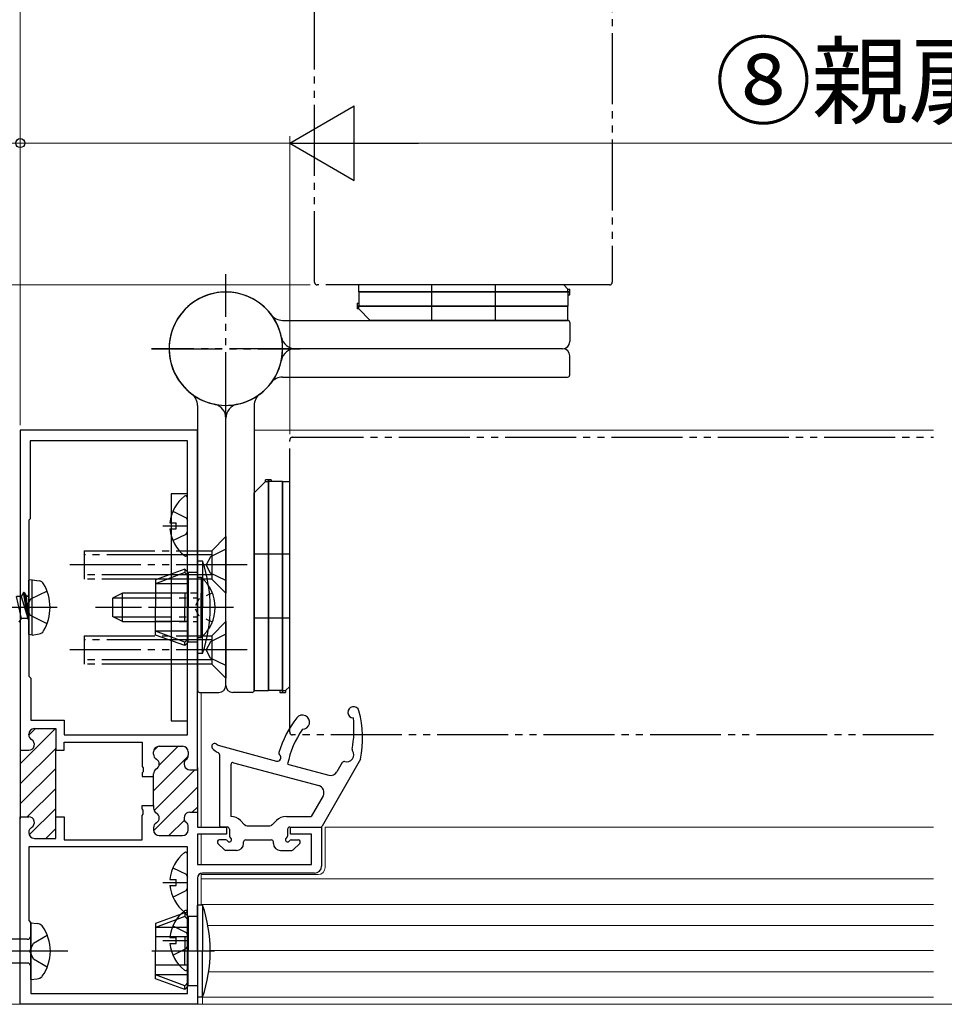
# Model space of a CAD drawing. Extents: x 105 to 1155, y 126 to 1689.
# Drawn here: x 408 to 538, y 527 to 666 of the extents above; entities that cross this region are included whole.
import ezdxf

# ---------------------------------------------------------------- set-up
doc = ezdxf.new("R2010")
doc.units = 0
for name, pattern in [('YCENTER_1', [13, 10, -1, 1, -1]), ('YDIVIDE_1', [15, 10, -1, 1, -1, 1, -1]), ('YDOT_1', [2, 1, -1]), ('YHIDDEN_1', [4, 3, -1])]:
    doc.linetypes.add(name, pattern=pattern)
for name, color, linetype, lineweight in [('YKK_11', 7, 'CONTINUOUS', 30), ('YKK_12', 2, 'CONTINUOUS', 13), ('YKK_13', 4, 'CONTINUOUS', 30), ('YKK_D', 6, 'CONTINUOUS', 13)]:
    doc.layers.add(name, color=color, linetype=linetype, lineweight=lineweight)
doc.styles.add('text-b', font='txt')

msp = doc.modelspace()

# ---------------------------------------------------------------- linework, layer by layer
at = {"layer": 'YKK_11', "color": 211, "linetype": 'ByBlock', "lineweight": -2}
for p, q in [((432.6, 608.06, 0), (407.6, 608.06, 0)), ((407.6, 608.06, 0), (407.6, 562.91, 0)), ((432.6, 560.16, 0), (432.6, 608.06, 0)), ((431.2, 606.56, 0), (409, 606.56, 0)), ((409, 606.56, 0), (409, 595.56, 0)), ((431.2, 565.06, 0), (431.2, 606.56, 0)), ((409, 595.56, 0), (408.8, 595.36, 0)), ((408.8, 595.36, 0), (408.8, 573.36, 0)), ((408.8, 573.36, 0), (409.1, 573.06, 0)), ((409.1, 573.06, 0), (409.1, 567.16, 0)), ((409.1, 567.16, 0), (413.8, 567.16, 0)), ((413.8, 567.16, 0), (413.8, 565.06, 0)), ((409.6, 565.96, 0), (412.6, 565.96, 0)), ((412.6, 565.96, 0), (412.6, 562.91, 0)), ((408.8, 565.09, 0), (408.8, 565.16, 0)), ((413.8, 565.06, 0), (431.2, 565.06, 0)), ((413.8, 562.91, 0), (413.8, 564.06, 0)), ((413.8, 564.06, 0), (424.8, 564.06, 0)), ((424.8, 564.06, 0), (424.8, 560.62, 0)), ((407.6, 563.21, 0), (407.6, 553.21, 0)), ((407.6, 562.91, 0), (408.8, 562.91, 0)), ((412.6, 553.21, 0), (412.6, 563.21, 0)), ((412.6, 562.91, 0), (413.8, 562.91, 0)), ((426.4, 562.34, 0), (426.4, 562.66, 0)), ((427.2, 563.46, 0), (430.5, 563.46, 0)), ((431.3, 562.66, 0), (431.3, 562.21, 0)), ((424.8, 560.62, 0), (424.92, 560.43, 0)), ((424.92, 559.88, 0), (424.8, 559.7, 0)), ((424.92, 560.43, 0), (424.92, 559.88, 0)), ((431.5, 560.16, 0), (432.6, 560.16, 0)), ((432.6, 560.46, 0), (432.6, 553.86, 0)), ((424.8, 559.7, 0), (424.8, 559.21, 0)), ((424.8, 559.21, 0), (426.4, 559.21, 0)), ((426.4, 559.21, 0), (426.4, 559.57, 0)), ((426.4, 555.11, 0), (426.4, 559.21, 0)), ((424.8, 554.62, 0), (424.8, 555.11, 0)), ((424.8, 555.11, 0), (426.4, 555.11, 0)), ((424.92, 554.43, 0), (424.8, 554.62, 0)), ((424.92, 553.88, 0), (424.92, 554.43, 0)), ((426.4, 555.11, 0), (426.4, 554.74, 0)), ((407.6, 527.06, 0), (407.6, 553.51, 0)), ((407.6, 553.51, 0), (408.8, 553.51, 0)), ((412.6, 550.46, 0), (412.6, 553.51, 0)), ((412.6, 553.51, 0), (413.8, 553.51, 0)), ((413.8, 553.51, 0), (413.8, 550.26, 0)), ((424.8, 553.7, 0), (424.92, 553.88, 0)), ((424.8, 550.26, 0), (424.8, 553.7, 0)), ((431.5, 554.16, 0), (432.6, 554.16, 0)), ((432.6, 554.16, 0), (432.6, 552.06, 0)), ((426.4, 551.97, 0), (426.4, 551.66, 0)), ((431.3, 551.66, 0), (431.3, 552.11, 0)), ((432.6, 552.06, 0), (436.7, 552.06, 0)), ((436.7, 552.06, 0), (436.7, 551.06, 0)), ((445.7, 551.06, 0), (445.7, 552.06, 0)), ((445.7, 552.06, 0), (450.1, 552.06, 0)), ((450.1, 552.06, 0), (450.1, 546.56, 0)), ((408.8, 551.32, 0), (408.8, 551.26, 0)), ((409.6, 550.46, 0), (412.6, 550.46, 0)), ((413.8, 550.26, 0), (424.8, 550.26, 0)), ((427.2, 550.86, 0), (430.5, 550.86, 0)), ((436.7, 551.06, 0), (432.6, 551.06, 0)), ((432.6, 551.06, 0), (432.6, 546.76, 0)), ((448.7, 551.06, 0), (445.7, 551.06, 0)), ((448.7, 546.76, 0), (448.7, 551.06, 0)), ((431.2, 549.26, 0), (408.8, 549.26, 0)), ((408.8, 549.26, 0), (408.8, 538.86, 0)), ((431.2, 528.56, 0), (431.2, 549.26, 0)), ((432.6, 546.76, 0), (448.7, 546.76, 0)), ((432.6, 544.86, 0), (432.6, 527.06, 0)), ((449.1, 545.56, 0), (433.3, 545.56, 0)), ((408.8, 538.86, 0), (409.1, 538.56, 0)), ((409.1, 538.56, 0), (409.1, 528.56, 0)), ((409.1, 528.56, 0), (431.2, 528.56, 0)), ((432.6, 527.06, 0), (407.6, 527.06, 0))]:
    msp.add_line(p, q, dxfattribs=at)
at = {"layer": 'YKK_11', "color": 211, "linetype": 'Continuous', "lineweight": -2}
for p, q in [((407.6, 561, 0), (412.49, 565.89, 0)), ((408.8, 565.03, 0), (409.73, 565.96, 0)), ((407.6, 558.17, 0), (412.6, 563.17, 0)), ((426.42, 562.85, 0), (427, 563.43, 0)), ((427.18, 560.78, 0), (429.86, 563.46, 0)), ((426.4, 557.17, 0), (431.29, 562.06, 0)), ((407.6, 555.34, 0), (412.6, 560.34, 0)), ((426.47, 554.41, 0), (432.21, 560.16, 0)), ((408.59, 553.51, 0), (412.6, 557.51, 0)), ((426.41, 551.52, 0), (432.6, 557.71, 0)), ((408.86, 550.95, 0), (412.6, 554.68, 0)), ((431.87, 554.16, 0), (432.6, 554.89, 0)), ((428.57, 550.86, 0), (430.76, 553.05, 0)), ((411.2, 550.46, 0), (412.6, 551.86, 0))]:
    msp.add_line(p, q, dxfattribs=at)
at = {"layer": 'YKK_11', "color": 211, "linetype": 'ByBlock', "lineweight": -2}
for centre, radius, start, end in [((409.6, 565.16, 0), 0.8, 90, 180), ((409.6, 565.09, 0), 0.8, 180, 240), ((408.8, 563.71, 0), 0.8, 270, 60), ((427.2, 562.66, 0), 0.8, 90, 180), ((430.5, 562.66, 0), 0.8, 0, 90), ((427.2, 562.34, 0), 0.8, 180, 240), ((426.4, 560.96, 0), 0.8, 300, 60), ((431.5, 560.96, 0), 0.8, 128.6822, 270), ((430.5, 562.21, 0), 0.8, 308.6822, 0), ((427.2, 559.57, 0), 0.8, 120, 180), ((427.2, 554.74, 0), 0.8, 180, 240), ((408.8, 552.71, 0), 0.8, 300, 90), ((426.4, 553.36, 0), 0.8, 300, 60), ((431.5, 553.36, 0), 0.8, 90, 231.3178), ((409.6, 551.32, 0), 0.8, 120, 180), ((427.2, 551.97, 0), 0.8, 120, 180), ((427.2, 551.66, 0), 0.8, 180, 270), ((430.5, 551.66, 0), 0.8, 270, 360), ((430.5, 552.11, 0), 0.8, 360, 51.3178), ((409.6, 551.26, 0), 0.8, 180, 270), ((449.1, 546.56, 0), 1, 270, 360), ((433.3, 544.86, 0), 0.7, 90, 180)]:
    msp.add_arc(centre, radius, start, end, dxfattribs=at)
at = {"layer": 'YKK_12'}
for p, q in [((440.6, 608.05, 0), (515.26, 608.06, 0)), ((515.26, 608.06, 0), (536.42, 608.06, 0)), ((433.1, 552.06, 0), (433.1, 571.06, 0)), ((432.6, 566.56, 0), (432.6, 552.36, 0)), ((450.6, 552.06, 0), (450.6, 546.36, 0)), ((536.42, 552.06, 0), (450.6, 552.06, 0)), ((432.6, 550.76, 0), (432.6, 547.56, 0)), ((433.1, 546.76, 0), (433.1, 551.06, 0)), ((432.6, 544.86, 0), (432.6, 527.06, 0)), ((433.1, 541.06, 0), (433.1, 545.53, 0)), ((433.1, 541.06, 0), (433.1, 545.53, 0)), ((433.1, 541.06, 0), (433.1, 545.53, 0)), ((449.6, 545.36, 0), (433.1, 545.36, 0)), ((536.42, 544.76, 0), (433.1, 544.76, 0)), ((536.42, 541.16, 0), (433.1, 541.16, 0)), ((536.42, 538.16, 0), (434.07, 538.16, 0)), ((536.42, 534.66, 0), (434.4, 534.66, 0)), ((536.42, 531.66, 0), (434.19, 531.66, 0)), ((536.42, 528.06, 0), (433.1, 528.06, 0)), ((433.31, 527.06, 0), (433.31, 528.06, 0)), ((432.6, 527.06, 0), (433.31, 527.06, 0)), ((536.42, 527.06, 0), (432.6, 527.06, 0))]:
    msp.add_line(p, q, dxfattribs=at)
at = {"layer": 'YKK_12', "linetype": 'YCENTER_1'}
msp.add_line((994.43, 527.06, 0), (290.02, 527.06, 0), dxfattribs=at)
at = {"layer": 'YKK_12'}
msp.add_arc((449.6, 546.36, 0), 1, 270, 0, dxfattribs=at)
at = {"layer": 'YKK_13', "linetype": 'YDIVIDE_1'}
for p, q in [((449.1, 628.96, 0), (449.1, 739.06, 0)), ((491.1, 739.06, 0), (491.1, 628.96, 0)), ((436.6, 609.06, 0), (436.6, 630.06, 0)), ((436.6, 609.06, 0), (436.6, 630.06, 0)), ((490.7, 628.56, 0), (449.5, 628.56, 0)), ((426.1, 619.56, 0), (447.1, 619.56, 0)), ((447.1, 619.56, 0), (426.1, 619.56, 0)), ((445.6, 565.46, 0), (445.6, 606.66, 0)), ((446, 607.06, 0), (536.42, 607.06, 0)), ((436.6, 593.06, 0), (434.6, 591.06, 0)), ((436.6, 593.06, 0), (436.6, 585.06, 0)), ((416.6, 591.06, 0), (416.6, 587.06, 0)), ((416.6, 591.06, 0), (429.8, 591.06, 0)), ((429.8, 590.46, 0), (416.6, 590.46, 0)), ((429.8, 591.06, 0), (434.6, 591.06, 0)), ((434.6, 590.46, 0), (429.8, 590.46, 0)), ((436.6, 591.26, 0), (434.45, 590.21, 0)), ((434.6, 591.06, 0), (434.6, 587.06, 0)), ((439.6, 589.06, 0), (413.6, 589.06, 0)), ((434.45, 590.21, 0), (433.84, 589.06, 0)), ((434.45, 587.91, 0), (433.84, 589.06, 0)), ((429.1, 587.66, 0), (416.6, 587.66, 0)), ((434.6, 587.66, 0), (429.1, 587.66, 0)), ((436.6, 586.86, 0), (434.45, 587.91, 0)), ((429.1, 587.06, 0), (416.6, 587.06, 0)), ((434.6, 587.06, 0), (429.1, 587.06, 0)), ((436.6, 585.06, 0), (434.6, 587.06, 0)), ((436.6, 581.06, 0), (434.6, 579.06, 0)), ((436.6, 581.06, 0), (436.6, 573.06, 0)), ((416.6, 579.06, 0), (416.6, 575.06, 0)), ((416.6, 579.06, 0), (429.8, 579.06, 0)), ((429.8, 578.46, 0), (416.6, 578.46, 0)), ((429.8, 579.06, 0), (434.6, 579.06, 0)), ((434.6, 578.46, 0), (429.8, 578.46, 0)), ((434.45, 578.21, 0), (433.84, 577.06, 0)), ((436.6, 579.26, 0), (434.45, 578.21, 0)), ((434.6, 579.06, 0), (434.6, 575.06, 0)), ((439.6, 577.06, 0), (413.6, 577.06, 0)), ((434.45, 575.91, 0), (433.84, 577.06, 0)), ((429.1, 575.66, 0), (416.6, 575.66, 0)), ((434.6, 575.66, 0), (429.1, 575.66, 0)), ((436.6, 574.86, 0), (434.45, 575.91, 0)), ((429.1, 575.06, 0), (416.6, 575.06, 0)), ((434.6, 575.06, 0), (429.1, 575.06, 0)), ((436.6, 573.06, 0), (434.6, 575.06, 0)), ((536.42, 565.06, 0), (446, 565.06, 0))]:
    msp.add_line(p, q, dxfattribs=at)
at = {"layer": 'YKK_13'}
for p, q in [((455.35, 627.56, 0), (455.35, 628.56, 0)), ((484.25, 628.56, 0), (455.35, 628.56, 0)), ((465.6, 628.56, 0), (465.6, 623.56, 0)), ((474.6, 628.56, 0), (474.6, 623.56, 0)), ((484.85, 627.96, 0), (484.25, 628.56, 0)), ((484.85, 627.56, 0), (484.85, 627.96, 0)), ((484.85, 627.96, 0), (485.1, 627.96, 0)), ((485.1, 627.16, 0), (485.1, 627.96, 0)), ((455.35, 627.56, 0), (485.1, 627.56, 0)), ((485.1, 627.56, 0), (455.35, 627.56, 0)), ((455.35, 627.56, 0), (455.35, 625.56, 0)), ((484.85, 627.56, 0), (484.85, 625.56, 0)), ((484.85, 627.16, 0), (485.1, 627.16, 0)), ((455.1, 625.96, 0), (455.35, 625.96, 0)), ((455.1, 625.96, 0), (455.1, 625.16, 0)), ((484.85, 625.56, 0), (455.1, 625.56, 0)), ((455.1, 625.56, 0), (484.85, 625.56, 0)), ((455.35, 625.16, 0), (455.1, 625.16, 0)), ((455.35, 625.16, 0), (455.35, 625.56, 0)), ((455.35, 625.16, 0), (456.95, 623.56, 0)), ((484.85, 623.56, 0), (484.85, 625.56, 0)), ((444.6, 623.56, 0), (484.8, 623.56, 0)), ((484.85, 623.56, 0), (456.95, 623.56, 0)), ((485.1, 623.26, 0), (485.1, 620.56, 0)), ((484.1, 619.56, 0), (446.4, 619.56, 0)), ((484.1, 619.56, 0), (446.4, 619.56, 0)), ((485.1, 615.86, 0), (485.1, 618.56, 0)), ((444.6, 615.56, 0), (484.8, 615.56, 0)), ((432.6, 611.56, 0), (432.6, 571.36, 0)), ((440.6, 611.56, 0), (440.6, 571.36, 0)), ((436.6, 572.06, 0), (436.6, 609.76, 0)), ((436.6, 572.06, 0), (436.6, 609.76, 0)), ((442.2, 600.81, 0), (440.6, 599.21, 0)), ((443, 601.06, 0), (442.2, 601.06, 0)), ((442.2, 600.81, 0), (442.2, 601.06, 0)), ((442.2, 600.81, 0), (442.6, 600.81, 0)), ((442.6, 571.31, 0), (442.6, 601.06, 0)), ((442.6, 601.06, 0), (442.6, 571.31, 0)), ((444.6, 600.81, 0), (442.6, 600.81, 0)), ((443, 601.06, 0), (443, 600.81, 0)), ((444.6, 600.81, 0), (444.6, 571.06, 0)), ((444.6, 571.06, 0), (444.6, 600.81, 0)), ((444.6, 600.81, 0), (445.6, 600.81, 0)), ((445.6, 571.91, 0), (445.6, 600.81, 0)), ((428.9, 599.06, 0), (428.9, 567.06, 0)), ((431.2, 599.06, 0), (428.9, 599.06, 0)), ((431.2, 567.06, 0), (431.2, 599.06, 0)), ((440.6, 571.31, 0), (440.6, 599.21, 0)), ((431.2, 590.58, 0), (431.2, 598.53, 0)), ((429.12, 596.63, 0), (430.99, 595.7, 0)), ((428.72, 594.98, 0), (429.6, 594.98, 0)), ((429.6, 594.13, 0), (429.6, 594.98, 0)), ((430.99, 595.7, 0), (431.2, 595.3, 0)), ((427.7, 594.56, 0), (431.2, 594.56, 0)), ((428.72, 594.13, 0), (429.6, 594.13, 0)), ((429.12, 592.48, 0), (430.99, 593.41, 0)), ((430.99, 593.41, 0), (431.2, 593.81, 0)), ((445.6, 590.56, 0), (440.6, 590.56, 0)), ((433.31, 589.56, 0), (432.6, 589.56, 0)), ((432.6, 583.06, 0), (432.6, 589.56, 0)), ((433.31, 589.56, 0), (433.31, 583.06, 0)), ((430.8, 588.46, 0), (426.7, 586.96, 0)), ((430.8, 587.96, 0), (426.7, 586.4, 0)), ((431.3, 587.96, 0), (430.8, 588.46, 0)), ((430.8, 588.46, 0), (430.8, 587.96, 0)), ((431.3, 587.46, 0), (430.8, 587.96, 0)), ((432.6, 587.96, 0), (431.3, 587.96, 0)), ((431.3, 587.96, 0), (431.3, 583.06, 0)), ((409.3, 586.97, 0), (408.8, 586.88, 0)), ((408.8, 579.23, 0), (408.8, 586.88, 0)), ((409.3, 586.97, 0), (410.27, 586.8, 0)), ((409.3, 579.14, 0), (409.3, 586.97, 0)), ((426.7, 586.96, 0), (426.7, 583.06, 0)), ((431.3, 586.4, 0), (426.7, 586.4, 0)), ((432.6, 587.31, 0), (432.6, 581.06, 0)), ((432.6, 587.31, 0), (433.11, 587.31, 0)), ((433.11, 587.31, 0), (433.11, 581.06, 0)), ((408.05, 585.16, 0), (407.73, 584.61, 0)), ((408.15, 585.16, 0), (408.05, 585.16, 0)), ((408.15, 585.16, 0), (408.05, 585.16, 0)), ((408.65, 581.56, 0), (408.05, 585.16, 0)), ((408.15, 585.16, 0), (408.47, 584.61, 0)), ((408.15, 585.16, 0), (408.75, 581.56, 0)), ((422, 585.06, 0), (420.6, 584.36, 0)), ((422, 581.06, 0), (422, 585.06, 0)), ((428, 585.06, 0), (422, 585.06, 0)), ((431.3, 585.06, 0), (426.7, 585.06, 0)), ((430.8, 585.06, 0), (430.8, 583.06, 0)), ((432.6, 578.81, 0), (432.6, 585.06, 0)), ((433.11, 578.81, 0), (433.11, 585.06, 0)), ((407.77, 581.51, 0), (407.07, 584.61, 0)), ((407.73, 584.61, 0), (407.07, 584.61, 0)), ((407.73, 584.61, 0), (408.65, 581.56, 0)), ((408.6, 584.61, 0), (408.47, 584.61, 0)), ((408.75, 581.56, 0), (408.47, 584.61, 0)), ((420.6, 584.36, 0), (420.6, 581.76, 0)), ((420.69, 584.4, 0), (428, 584.4, 0)), ((426.7, 579.15, 0), (426.7, 583.06, 0)), ((430.8, 581.06, 0), (430.8, 583.06, 0)), ((431.3, 578.16, 0), (431.3, 583.06, 0)), ((432.6, 583.06, 0), (432.6, 576.56, 0)), ((433.31, 576.56, 0), (433.31, 583.06, 0)), ((407.45, 580.96, 0), (407.77, 581.51, 0)), ((408.6, 581.51, 0), (407.77, 581.51, 0)), ((408.75, 581.56, 0), (408.65, 581.56, 0)), ((422, 581.06, 0), (420.6, 581.76, 0)), ((420.69, 581.71, 0), (428, 581.71, 0)), ((422, 581.06, 0), (428, 581.06, 0)), ((431.3, 581.06, 0), (426.7, 581.06, 0)), ((445.6, 581.56, 0), (440.6, 581.56, 0)), ((409.3, 579.14, 0), (410.27, 579.32, 0)), ((431.3, 579.71, 0), (426.7, 579.71, 0)), ((430.8, 578.16, 0), (426.7, 579.71, 0)), ((409.3, 579.14, 0), (408.8, 579.23, 0)), ((430.8, 577.66, 0), (426.7, 579.15, 0)), ((431.3, 578.66, 0), (430.8, 578.16, 0)), ((431.3, 578.16, 0), (430.8, 577.66, 0)), ((430.8, 577.66, 0), (430.8, 578.16, 0)), ((432.6, 578.16, 0), (431.3, 578.16, 0)), ((432.6, 578.81, 0), (433.11, 578.81, 0)), ((433.31, 576.56, 0), (432.6, 576.56, 0)), ((432.9, 571.06, 0), (435.6, 571.06, 0)), ((440.3, 571.06, 0), (437.6, 571.06, 0)), ((440.6, 571.31, 0), (442.6, 571.31, 0)), ((444.6, 571.31, 0), (442.6, 571.31, 0)), ((444.2, 571.31, 0), (444.2, 571.06, 0)), ((444.2, 571.06, 0), (445, 571.06, 0)), ((444.6, 571.31, 0), (445, 571.31, 0)), ((445, 571.31, 0), (445.6, 571.91, 0)), ((445, 571.31, 0), (445, 571.06, 0)), ((428.9, 567.06, 0), (431.2, 567.06, 0)), ((435.84, 563.51, 0), (443.74, 561.38, 0)), ((435.7, 562.3, 0), (435.7, 552.36, 0)), ((455.6, 561.66, 0), (450.19, 552.21, 0)), ((437.3, 560.86, 0), (437.3, 553.56, 0)), ((437.68, 561.15, 0), (449.7, 557.91, 0)), ((445.3, 560.96, 0), (451.14, 559.39, 0)), ((453.01, 561.16, 0), (452.26, 559.86, 0)), ((450.31, 556.45, 0), (448.65, 553.56, 0)), ((439.25, 552.4, 0), (438.68, 552.97, 0)), ((443.15, 552.4, 0), (443.72, 552.97, 0)), ((445.14, 553.56, 0), (448.65, 553.56, 0)), ((436.79, 552.06, 0), (436, 552.06, 0)), ((437.1, 551.76, 0), (437.1, 550.78, 0)), ((439.6, 552.26, 0), (442.8, 552.26, 0)), ((440.1, 552.26, 0), (442.3, 552.26, 0)), ((445.3, 551.76, 0), (445.3, 550.78, 0)), ((445.6, 552.06, 0), (449.93, 552.06, 0)), ((436.58, 550.26, 0), (435.7, 550.26, 0)), ((439.4, 550.26, 0), (443, 550.26, 0)), ((445.82, 550.26, 0), (446.8, 550.26, 0)), ((436.39, 548.84, 0), (435.49, 549.74, 0)), ((438.1, 548.76, 0), (436.6, 548.76, 0)), ((439.1, 549.76, 0), (439.1, 549.96, 0)), ((443.3, 549.76, 0), (443.3, 549.96, 0)), ((444.3, 548.76, 0), (445.9, 548.76, 0)), ((446.11, 548.84, 0), (447.01, 549.74, 0)), ((431.2, 540.28, 0), (431.2, 548.23, 0)), ((429.12, 546.33, 0), (430.99, 545.4, 0)), ((428.72, 544.68, 0), (429.6, 544.68, 0)), ((429.6, 543.83, 0), (429.6, 544.68, 0)), ((430.99, 545.4, 0), (431.2, 545, 0)), ((427.7, 544.26, 0), (431.2, 544.26, 0)), ((428.72, 543.83, 0), (429.6, 543.83, 0)), ((430.99, 543.11, 0), (431.2, 543.51, 0)), ((429.12, 542.18, 0), (430.99, 543.11, 0)), ((433.31, 541.06, 0), (432.6, 541.06, 0)), ((432.6, 534.56, 0), (432.6, 541.06, 0)), ((433.31, 541.06, 0), (433.31, 534.56, 0)), ((430.8, 539.96, 0), (426.7, 538.46, 0)), ((430.8, 539.46, 0), (426.7, 537.9, 0)), ((431.3, 539.46, 0), (430.8, 539.96, 0)), ((430.8, 539.96, 0), (430.8, 539.46, 0)), ((431.3, 538.96, 0), (430.8, 539.46, 0)), ((431.2, 532.08, 0), (431.2, 540.03, 0)), ((432.6, 539.46, 0), (431.3, 539.46, 0)), ((431.3, 539.46, 0), (431.3, 534.56, 0)), ((409.1, 538.56, 0), (410, 538.47, 0)), ((409.1, 530.56, 0), (409.1, 538.56, 0)), ((426.7, 538.46, 0), (426.7, 534.56, 0)), ((431.3, 537.9, 0), (426.7, 537.9, 0)), ((429.12, 538.13, 0), (430.99, 537.2, 0)), ((431.3, 536.56, 0), (426.7, 536.56, 0)), ((428.72, 536.48, 0), (429.6, 536.48, 0)), ((429.6, 535.63, 0), (429.6, 536.48, 0)), ((430.8, 536.56, 0), (430.8, 534.56, 0)), ((430.99, 537.2, 0), (431.2, 536.8, 0)), ((408.6, 536.23, 0), (399.05, 536.23, 0)), ((427.7, 536.06, 0), (431.2, 536.06, 0)), ((428.72, 535.63, 0), (429.6, 535.63, 0)), ((429.12, 533.98, 0), (430.99, 534.91, 0)), ((430.99, 534.91, 0), (431.2, 535.31, 0)), ((426.7, 530.65, 0), (426.7, 534.56, 0)), ((430.8, 532.56, 0), (430.8, 534.56, 0)), ((431.3, 529.66, 0), (431.3, 534.56, 0)), ((432.6, 534.56, 0), (432.6, 528.06, 0)), ((433.31, 528.06, 0), (433.31, 534.56, 0)), ((408.6, 532.88, 0), (399.05, 532.88, 0)), ((431.3, 532.56, 0), (426.7, 532.56, 0)), ((431.3, 531.21, 0), (426.7, 531.21, 0)), ((430.8, 529.66, 0), (426.7, 531.21, 0)), ((409.1, 530.56, 0), (410, 530.64, 0)), ((430.8, 529.16, 0), (426.7, 530.65, 0)), ((431.3, 530.16, 0), (430.8, 529.66, 0)), ((431.3, 529.66, 0), (430.8, 529.16, 0)), ((430.8, 529.16, 0), (430.8, 529.66, 0)), ((432.6, 529.66, 0), (431.3, 529.66, 0)), ((433.31, 528.06, 0), (432.6, 528.06, 0))]:
    msp.add_line(p, q, dxfattribs=at)
at = {"layer": 'YKK_13', "linetype": 'YHIDDEN_1'}
for p, q in [((411.38, 585.36, 0), (409.06, 584.2, 0)), ((409.06, 584.2, 0), (408.45, 583.06, 0)), ((409.06, 581.91, 0), (408.45, 583.06, 0)), ((411.38, 580.76, 0), (409.06, 581.91, 0)), ((409.47, 535.68, 0), (411.41, 536.81, 0)), ((408.97, 534.56, 0), (409.47, 535.68, 0)), ((409.47, 533.43, 0), (408.97, 534.56, 0)), ((411.41, 532.31, 0), (409.47, 533.43, 0))]:
    msp.add_line(p, q, dxfattribs=at)
at = {"layer": 'YKK_13', "linetype": 'YDOT_1'}
for p, q in [((432.6, 585.06, 0), (428, 585.06, 0)), ((434.7, 585.13, 0), (432.79, 584.2, 0)), ((428, 584.4, 0), (432.6, 584.4, 0)), ((432.79, 584.2, 0), (432.18, 583.06, 0)), ((432.79, 581.91, 0), (432.18, 583.06, 0)), ((428, 581.71, 0), (432.6, 581.71, 0)), ((428, 581.06, 0), (432.6, 581.06, 0)), ((434.7, 580.98, 0), (432.79, 581.91, 0))]:
    msp.add_line(p, q, dxfattribs=at)
at = {"layer": 'YKK_13', "linetype": 'YCENTER_1'}
for p, q in [((412.8, 583.06, 0), (382.8, 583.06, 0)), ((437.7, 583.06, 0), (418.23, 583.06, 0)), ((435.01, 583.06, 0), (426.16, 583.06, 0)), ((414.33, 534.56, 0), (329.06, 534.56, 0)), ((435.01, 534.56, 0), (426.16, 534.56, 0))]:
    msp.add_line(p, q, dxfattribs=at)
at = {"layer": 'YKK_13', "linetype": 'YDIVIDE_1'}
for centre, start, end in [((449.5, 628.96, 0), 180, 270), ((490.7, 628.96, 0), 270, 360), ((446, 606.66, 0), 90, 180), ((446, 565.46, 0), 180, 270)]:
    msp.add_arc(centre, 0.4, start, end, dxfattribs=at)
at = {"layer": 'YKK_13'}
for centre, radius, start, end in [((436.6, 619.56, 0), 8, 306.8699, 258.463), ((436.6, 619.56, 0), 8, 36.8699, 348.463), ((436.6, 619.56, 0), 8, 11.537, 167.291), ((436.6, 619.56, 0), 8, 281.537, 77.291), ((436.6, 619.56, 0), 8, 125.4505, 233.1301), ((444.6, 625.56, 0), 2, 216.8699, 270), ((484.8, 623.26, 0), 0.3, 0, 90), ((446.4, 621.56, 0), 2, 191.537, 270), ((484.1, 620.56, 0), 1, 270, 0), ((446.4, 617.56, 0), 2, 90, 168.463), ((484.1, 618.56, 0), 1, 0, 90), ((444.6, 613.56, 0), 2, 90, 143.1301), ((484.8, 615.86, 0), 0.3, 270, 0), ((436.6, 619.56, 0), 8, 215.4505, 323.1301), ((430.6, 611.56, 0), 2, 0, 53.1301), ((442.6, 611.56, 0), 2, 126.8699, 180), ((434.6, 609.76, 0), 2, 0, 78.463), ((438.6, 609.76, 0), 2, 101.537, 180), ((430.93, 598.53, 0), 0.274, 0, 127.7141), ((434, 594.56, 0), 5.3, 127.7141, 175.4006), ((434, 594.56, 0), 5.3, 184.5994, 232.2859), ((430.93, 590.58, 0), 0.274, 232.2859, 0), ((414.4, 583.06, 0), 20, 0, 18.9656), ((410.12, 585.91, 0), 0.9, 30.6359, 80), ((405.3, 583.06, 0), 6.5, 329.3641, 30.6359), ((429.57, 583.06, 0), 5.53, 309.7941, 50.2059), ((408.6, 584.81, 0), 0.2, 270, 0), ((414.4, 583.06, 0), 20, 341.0344, 0), ((408.6, 581.31, 0), 0.2, 0, 90), ((410.12, 580.2, 0), 0.9, 280, 329.3641), ((432.9, 571.36, 0), 0.3, 180, 270), ((435.6, 572.06, 0), 1, 270, 0), ((437.6, 572.06, 0), 1, 180, 270), ((440.3, 571.36, 0), 0.3, 270, 0), ((454.6, 568.26, 0), 0.8, 15.0363, 268.9903), ((440.89, 564.57, 0), 15, 348.79, 15.0363), ((458.42, 558.22, 0), 15, 141.8931, 163.0655), ((447.4, 566.86, 0), 1, 270.4181, 141.8931), ((439.67, 565.84, 0), 15, 349.2847, 6.1742), ((458.42, 558.22, 0), 13.4, 145.2401, 168.1837), ((435, 563.46, 0), 0.4, 55.5955, 217.2677), ((436.27, 564.43, 0), 2, 217.2677, 247.6887), ((436.36, 565.44, 0), 2, 235.5955, 254.9494), ((453.64, 562.26, 0), 1, 253.5332, 34.8107), ((454.71, 563, 0), 0.3, 169.2847, 214.8107), ((435.4, 562.3, 0), 0.3, 0.0005, 67.6887), ((443.87, 561.86, 0), 0.5, 254.9494, 52.4794), ((444.35, 562.5, 0), 0.3, 163.0655, 232.4794), ((453.27, 561.01, 0), 0.3, 73.5332, 150.1909), ((437.6, 560.86, 0), 0.3, 74.9494, 180.0005), ((451.4, 560.36, 0), 1, 254.9494, 330.1909), ((449.44, 556.95, 0), 1, 330.1909, 74.9494), ((437.26, 551.56, 0), 2, 45, 88.9801), ((445.14, 551.56, 0), 2, 90, 135), ((436, 552.36, 0), 0.3, 180, 270), ((436.8, 551.76, 0), 0.3, 0, 90.9501), ((439.6, 552.76, 0), 0.5, 225, 270), ((442.8, 552.76, 0), 0.5, 270, 315), ((445.6, 551.76, 0), 0.3, 89.0499, 180), ((449.93, 552.36, 0), 0.3, 270, 330.1909), ((435.7, 549.96, 0), 0.3, 90, 225), ((436.58, 549.96, 0), 0.3, 30, 90), ((437.1, 550.26, 0), 0.3, 210, 60), ((437.4, 550.78, 0), 0.3, 179.69, 240), ((439.4, 549.96, 0), 0.3, 89.9996, 180), ((443, 549.96, 0), 0.3, 0, 90.0004), ((445.3, 550.26, 0), 0.3, 120, 330), ((445, 550.78, 0), 0.3, 300, 0), ((445.82, 549.96, 0), 0.3, 90, 150), ((446.8, 549.96, 0), 0.3, 315, 90), ((436.6, 549.06, 0), 0.3, 225, 270), ((438.1, 549.76, 0), 1, 270, 0), ((444.3, 549.76, 0), 1, 180, 270), ((445.9, 549.06, 0), 0.3, 270, 315), ((434, 544.26, 0), 5.3, 127.7141, 175.4006), ((430.93, 548.23, 0), 0.274, 0, 127.7141), ((434, 544.26, 0), 5.3, 184.5994, 232.2859), ((414.4, 534.56, 0), 20, 0, 18.9656), ((434, 536.06, 0), 5.3, 127.7141, 175.4006), ((430.93, 540.03, 0), 0.274, 0, 127.7141), ((430.93, 540.28, 0), 0.274, 232.2859, 0), ((409.83, 537.33, 0), 1.16, 42.1589, 81.4716), ((405.85, 534.56, 0), 6, 323.7246, 36.2754), ((408.6, 536.73, 0), 0.5, 270, 0), ((434, 536.06, 0), 5.3, 184.5994, 232.2859), ((414.4, 534.56, 0), 20, 341.0344, 0), ((408.6, 532.38, 0), 0.5, 0, 90), ((430.93, 532.08, 0), 0.274, 232.2859, 0), ((409.83, 531.78, 0), 1.16, 278.5284, 317.8411)]:
    msp.add_arc(centre, radius, start, end, dxfattribs=at)
at = {"layer": 'YKK_13', "linetype": 'YHIDDEN_1'}
for start, end in [(77.291, 125.4505), (167.291, 215.4505)]:
    msp.add_arc((436.6, 619.56, 0), 8, start, end, dxfattribs=at)
at = {"layer": 'YKK_D'}
for p, q in [((407.61, 608.76, 0), (407.61, 811.59, 0)), ((407.6, 608.76, 0), (407.6, 649.56, 0)), ((445.6, 607.49, 0), (445.6, 649.56, 0)), ((445.6, 607.66, 0), (445.6, 649.56, 0)), ((333.76, 648.56, 0), (407.6, 648.56, 0)), ((445.6, 648.56, 0), (407.6, 648.56, 0)), ((619.16, 648.56, 0), (456.1, 648.56, 0)), ((448.5, 628.56, 0), (307.6, 628.56, 0))]:
    msp.add_line(p, q, dxfattribs=at)
at = {"layer": 'YKK_D', "lineweight": -2}
for p, q in [((445.6, 648.56, 0), (454.69, 653.81, 0)), ((454.69, 643.31, 0), (454.69, 653.81, 0)), ((445.6, 648.56, 0), (454.69, 643.31, 0)), ((445.6, 648.56, 0), (463.79, 648.56, 0))]:
    msp.add_line(p, q, dxfattribs=at)
at = {"layer": 'YKK_D', "linetype": 'ByBlock', "lineweight": -2}
msp.add_circle((407.6, 648.56, 0), 0.637, dxfattribs=at)

# ---------------------------------------------------------------- texts
at = {"layer": 'YKK_D', "style": 'text-b'}
msp.add_text('⑧親扉DW', height=10, dxfattribs=at).set_placement((505.58, 652.32, 0))

doc.saveas('drawing.dxf')
